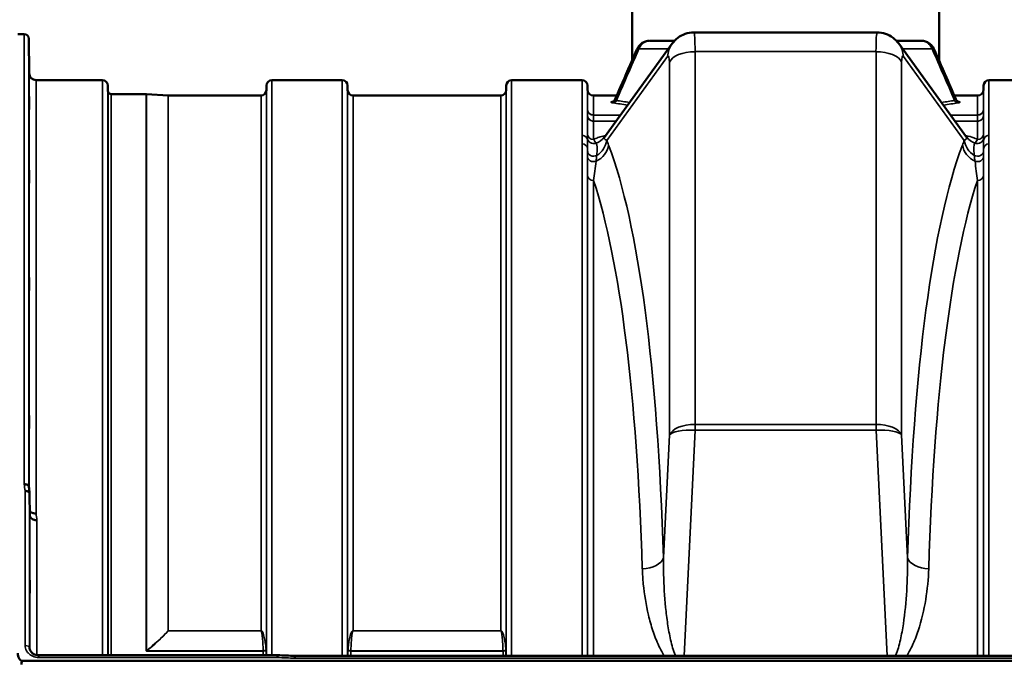
# Model space of a CAD drawing. Units: millimetres. Extents: x 0 to 11880, y 0 to 8400.
# Drawn here: x 3617 to 4258, y 6074 to 6494 of the extents above; entities that cross this region are included whole.
import ezdxf

# ---------------------------------------------------------------- set-up
doc = ezdxf.new("R2010")
doc.units = ezdxf.units.MM
doc.header["$LTSCALE"] = 40
doc.layers.add('Visible (ISO)', color=7, linetype='Continuous', lineweight=50)
doc.layers.add('Visible Narrow (ISO)', color=7, linetype='Continuous', lineweight=35)

# ---------------------------------------------------------------- blocks, each defined once
blk = doc.blocks.new('17')
at = {"layer": 'Visible (ISO)'}
for p, q in [((4015.66, 6467.24), (4015.66, 6857.18)), ((4215.66, 6467.24), (4215.66, 6857.18)), ((3619.68, 6484.51), (3615.5, 6484.51)), ((3622.88, 6458.97), (3622.68, 6481.54)), ((4175.38, 6485.59), (4055.93, 6485.59)), ((3997.66, 6417.49), (4041.8, 6478.3)), ((4189.52, 6478.3), (4233.65, 6417.49)), ((3670.6, 6454.51), (3627.38, 6454.51)), ((3826.85, 6454.51), (3780.96, 6454.51)), ((3983.1, 6454.51), (3937.21, 6454.51)), ((4294.1, 6454.51), (4248.21, 6454.51)), ((3674.13, 6447.98), (3674.1, 6451.04)), ((3777.44, 6447.98), (3777.47, 6451.04)), ((3830.38, 6447.98), (3830.35, 6451.04)), ((3933.69, 6447.98), (3933.72, 6451.04)), ((3986.62, 6448.47), (3986.6, 6451.04)), ((4244.69, 6448.47), (4244.71, 6451.04)), ((3699.08, 6445.51), (3676.21, 6445.51)), ((3713.38, 6444.51), (3699.22, 6445.5)), ((3773.94, 6444.51), (3713.52, 6444.51)), ((3930.19, 6444.51), (3833.88, 6444.51)), ((4005.74, 6444.51), (3990.62, 6444.51)), ((4240.69, 6444.51), (4225.57, 6444.51)), ((4227.8, 6440.8), (4227.8, 6440.8)), ((4231, 6411.83), (4231, 6411.83)), ((3623.38, 6170.7), (3623.18, 6185.2)), ((3623.19, 6084.64), (3623.18, 6084.79)), ((3618.5, 6076.35), (4612.82, 6076.35)), ((3629.18, 6080.03), (3629.18, 6080.03)), ((3784.7, 6080.03), (3629.18, 6080.03)), ((4435.17, 6079.6), (3796, 6079.6))]:
    blk.add_line(p, q, dxfattribs=at)
for centre, radius, start, end in [((3619.68, 6481.51), 3, 0.5, 90), ((3627.38, 6459.01), 4.5, 180.5, 270), ((3670.6, 6451.01), 3.5, 0.5, 90), ((3780.96, 6451.01), 3.5, 90, 179.5), ((3826.85, 6451.01), 3.5, 0.5, 90), ((3937.21, 6451.01), 3.5, 90, 179.5), ((3983.1, 6451.01), 3.5, 0.5, 90), ((4248.21, 6451.01), 3.5, 90, 179.5), ((3677.63, 6448.01), 3.5, 180.5, 199.47122), ((3773.94, 6448.01), 3.5, 270, 359.5), ((3833.88, 6448.01), 3.5, 180.5, 270), ((3930.19, 6448.01), 3.5, 270, 359.5), ((3990.62, 6448.51), 4, 180.5, 270), ((4240.69, 6448.51), 4, 270, 359.5), ((3676.21, 6447.51), 2, 199.47122, 270), ((3699.08, 6443.51), 2, 86, 90), ((3713.52, 6446.51), 2, 266, 270)]:
    blk.add_arc(centre, radius, start, end, dxfattribs=at)
for centre, major_axis, ratio, start_param, end_param in [((4115.65, 6480.24), (112.32, 0), 0.000152, 3.805866, 4.01377), ((4055.16, 6460.59), (0.78, 25), 0.053821, 0.001578, 0.00159), ((4176.16, 6460.59), (0.78, -25), 0.053821, 3.139877, 3.139914), ((4115.66, 6480.24), (112.32, 0), 0.000152, 5.411, 5.618906), ((4024.32, 6472.1), (-5.5, 2.4), 0.269424, 0.002707, 0.002715), ((4206.99, 6472.1), (5.51, 2.4), 0.269426, 6.280713, 6.28072), ((3618.5, 5990.45), (0, -85.91), 0.034921, 3.141593, 3.376663)]:
    blk.add_ellipse(centre, major_axis=major_axis, ratio=ratio, start_param=start_param, end_param=end_param, dxfattribs=at)
for points, knots in [([(4018.82, 6474.5), (4019.25, 6475.48), (4019.83, 6476.4), (4021.25, 6477.97), (4022.09, 6478.64), (4023.89, 6479.62), (4024.86, 6479.96), (4026.19, 6480.17), (4026.54, 6480.2), (4026.89, 6480.22)], [0, 0, 0, 0, 0.322894, 0.322894, 0.643539, 0.643539, 0.949771, 0.949771, 1.05761, 1.05761, 1.05761, 1.05761]), ([(4041.8, 6478.29), (4042.82, 6479.7), (4044.09, 6481.01), (4046.95, 6483.17), (4048.59, 6484.05), (4052.1, 6485.26), (4054.03, 6485.59), (4055.93, 6485.59)], [0, 0, 0, 0, 0.540482, 0.540482, 1.085982, 1.085982, 1.659471, 1.659471, 1.659471, 1.659471]), ([(4175.38, 6485.58), (4177.21, 6485.58), (4179.07, 6485.28), (4182.55, 6484.13), (4184.22, 6483.26), (4187.16, 6481.08), (4188.47, 6479.74), (4189.52, 6478.29)], [0, 0, 0, 0, 0.55126, 0.55126, 1.104524, 1.104524, 1.659258, 1.659258, 1.659258, 1.659258]), ([(4204.34, 6480.22), (4205.19, 6480.2), (4206.05, 6480.04), (4207.76, 6479.47), (4208.62, 6479.02), (4210.17, 6477.87), (4210.87, 6477.15), (4211.86, 6475.77), (4212.21, 6475.15), (4212.5, 6474.5)], [0.028343, 0.028343, 0.028343, 0.028343, 0.290801, 0.290801, 0.581038, 0.581038, 0.880413, 0.880413, 1.095113, 1.095113, 1.095113, 1.095113]), ([(3622.81, 6464.29), (3622.82, 6463.76), (3622.82, 6463.19), (3622.83, 6462.11), (3622.83, 6461.61), (3622.84, 6460.8), (3622.84, 6460.43), (3622.85, 6459.91), (3622.85, 6459.76), (3622.85, 6459.66), (3622.85, 6459.72), (3622.84, 6460.06), (3622.84, 6460.34), (3622.83, 6461.02), (3622.83, 6461.47), (3622.82, 6462.47), (3622.82, 6463.02), (3622.81, 6464.08), (3622.8, 6464.66), (3622.79, 6465.75), (3622.79, 6466.26), (3622.78, 6467.08), (3622.78, 6467.45), (3622.77, 6467.98), (3622.77, 6468.13), (3622.77, 6468.23), (3622.77, 6468.17), (3622.78, 6467.83), (3622.78, 6467.54), (3622.79, 6466.85), (3622.79, 6466.4), (3622.8, 6465.39), (3622.81, 6464.83), (3622.81, 6464.29)], [0, 0, 0, 0, 0.159533, 0.159533, 0.319067, 0.319067, 0.478594, 0.478594, 0.63812, 0.63812, 0.797647, 0.797647, 0.957174, 0.957174, 1.116707, 1.116707, 1.276241, 1.276241, 1.436902, 1.436902, 1.597564, 1.597564, 1.758222, 1.758222, 1.918881, 1.918881, 2.079539, 2.079539, 2.240197, 2.240197, 2.400859, 2.400859, 2.56152, 2.56152, 2.56152, 2.56152]), ([(3622.81, 6440.71), (3622.82, 6440.2), (3622.82, 6439.62), (3622.83, 6438.5), (3622.83, 6437.96), (3622.84, 6437.04), (3622.84, 6436.6), (3622.85, 6435.92), (3622.85, 6435.67), (3622.85, 6435.39), (3622.85, 6435.35), (3622.84, 6435.49), (3622.84, 6435.68), (3622.83, 6436.21), (3622.83, 6436.59), (3622.82, 6437.48), (3622.82, 6438), (3622.81, 6439.03), (3622.8, 6439.61), (3622.79, 6440.73), (3622.79, 6441.28), (3622.78, 6442.21), (3622.78, 6442.65), (3622.77, 6443.35), (3622.77, 6443.6), (3622.77, 6443.88), (3622.77, 6443.92), (3622.78, 6443.77), (3622.78, 6443.58), (3622.79, 6443.04), (3622.79, 6442.66), (3622.8, 6441.76), (3622.81, 6441.23), (3622.81, 6440.71)], [0, 0, 0, 0, 0.159533, 0.159533, 0.319067, 0.319067, 0.478594, 0.478594, 0.63812, 0.63812, 0.797647, 0.797647, 0.957174, 0.957174, 1.116707, 1.116707, 1.276241, 1.276241, 1.436902, 1.436902, 1.597564, 1.597564, 1.758222, 1.758222, 1.918881, 1.918881, 2.079539, 2.079539, 2.240197, 2.240197, 2.400859, 2.400859, 2.56152, 2.56152, 2.56152, 2.56152]), ([(4003.32, 6440.69), (4003.32, 6440.69), (4003.32, 6440.69), (4003.34, 6440.7), (4003.37, 6440.71), (4003.47, 6440.75), (4003.52, 6440.78), (4003.67, 6440.87), (4003.8, 6440.95), (4004.05, 6441.16), (4004.16, 6441.28), (4004.41, 6441.58), (4004.54, 6441.78), (4004.66, 6442.02), (4004.67, 6442.05), (4004.68, 6442.08)], [0.7538425, 0.7538425, 0.7538425, 0.7538425, 0.7718079, 0.7718079, 0.8384539, 0.8384539, 0.8826668, 0.8826668, 0.9534705, 0.9534705, 1.011408, 1.011408, 1.0891843, 1.0891843, 1.0992864, 1.0992864, 1.0992864, 1.0992864]), ([(4226.63, 6442.08), (4226.76, 6441.79), (4226.94, 6441.52), (4227.23, 6441.2), (4227.32, 6441.12), (4227.48, 6440.99), (4227.55, 6440.93), (4227.72, 6440.82), (4227.8, 6440.77), (4227.93, 6440.71), (4227.97, 6440.7), (4227.99, 6440.69), (4228, 6440.69), (4228, 6440.69)], [0, 0, 0, 0, 0.1049384, 0.1049384, 0.1517363, 0.1517363, 0.1896048, 0.1896048, 0.2523093, 0.2523093, 0.3144603, 0.3144603, 0.344989, 0.344989, 0.344989, 0.344989]), ([(3997.15, 6416.93), (3997.15, 6416.93), (3997.15, 6416.93), (3997.17, 6416.94), (3997.34, 6417.09), (3997.54, 6417.33)], [2.2660648, 2.2660648, 2.2660648, 2.2660648, 2.2919561, 2.2919561, 2.9458678, 2.9458678, 2.9458678, 2.9458678]), ([(3622.81, 6393.55), (3622.82, 6393.06), (3622.82, 6392.5), (3622.83, 6391.37), (3622.83, 6390.81), (3622.84, 6389.81), (3622.84, 6389.31), (3622.85, 6388.48), (3622.85, 6388.14), (3622.85, 6387.69), (3622.85, 6387.55), (3622.84, 6387.5), (3622.84, 6387.59), (3622.83, 6387.95), (3622.83, 6388.24), (3622.82, 6389), (3622.82, 6389.47), (3622.81, 6390.44), (3622.8, 6391), (3622.79, 6392.13), (3622.79, 6392.71), (3622.78, 6393.72), (3622.78, 6394.22), (3622.77, 6395.06), (3622.77, 6395.39), (3622.77, 6395.85), (3622.77, 6395.99), (3622.78, 6396.04), (3622.78, 6395.94), (3622.79, 6395.58), (3622.79, 6395.28), (3622.8, 6394.51), (3622.81, 6394.03), (3622.81, 6393.55)], [0, 0, 0, 0, 0.159533, 0.159533, 0.319067, 0.319067, 0.478594, 0.478594, 0.63812, 0.63812, 0.797647, 0.797647, 0.957174, 0.957174, 1.116707, 1.116707, 1.276241, 1.276241, 1.436902, 1.436902, 1.597564, 1.597564, 1.758222, 1.758222, 1.918881, 1.918881, 2.079539, 2.079539, 2.240197, 2.240197, 2.400859, 2.400859, 2.56152, 2.56152, 2.56152, 2.56152]), ([(3622.81, 6324.23), (3622.82, 6323.79), (3622.82, 6323.26), (3622.83, 6322.16), (3622.83, 6321.58), (3622.84, 6320.54), (3622.84, 6320), (3622.85, 6319.04), (3622.85, 6318.63), (3622.85, 6318.02), (3622.85, 6317.78), (3622.84, 6317.54), (3622.84, 6317.53), (3622.83, 6317.71), (3622.83, 6317.91), (3622.82, 6318.52), (3622.82, 6318.92), (3622.81, 6319.79), (3622.8, 6320.32), (3622.79, 6321.43), (3622.79, 6322.01), (3622.78, 6323.06), (3622.78, 6323.61), (3622.77, 6324.57), (3622.77, 6324.98), (3622.77, 6325.6), (3622.77, 6325.84), (3622.78, 6326.08), (3622.78, 6326.09), (3622.79, 6325.9), (3622.79, 6325.69), (3622.8, 6325.08), (3622.81, 6324.67), (3622.81, 6324.23)], [0, 0, 0, 0, 0.159533, 0.159533, 0.319067, 0.319067, 0.478594, 0.478594, 0.63812, 0.63812, 0.797647, 0.797647, 0.957174, 0.957174, 1.116707, 1.116707, 1.276241, 1.276241, 1.436902, 1.436902, 1.597564, 1.597564, 1.758222, 1.758222, 1.918881, 1.918881, 2.079539, 2.079539, 2.240197, 2.240197, 2.400859, 2.400859, 2.56152, 2.56152, 2.56152, 2.56152]), ([(3622.81, 6234.87), (3622.82, 6234.49), (3622.82, 6234.01), (3622.83, 6232.96), (3622.83, 6232.4), (3622.84, 6231.33), (3622.84, 6230.77), (3622.85, 6229.72), (3622.85, 6229.25), (3622.85, 6228.5), (3622.85, 6228.17), (3622.84, 6227.74), (3622.84, 6227.63), (3622.83, 6227.62), (3622.83, 6227.73), (3622.82, 6228.16), (3622.82, 6228.48), (3622.81, 6229.23), (3622.8, 6229.71), (3622.79, 6230.76), (3622.79, 6231.33), (3622.78, 6232.4), (3622.78, 6232.97), (3622.77, 6234.02), (3622.77, 6234.5), (3622.77, 6235.26), (3622.77, 6235.59), (3622.78, 6236.02), (3622.78, 6236.13), (3622.79, 6236.12), (3622.79, 6236.02), (3622.8, 6235.58), (3622.81, 6235.25), (3622.81, 6234.87)], [0, 0, 0, 0, 0.159533, 0.159533, 0.319067, 0.319067, 0.478594, 0.478594, 0.63812, 0.63812, 0.797647, 0.797647, 0.957174, 0.957174, 1.116707, 1.116707, 1.276241, 1.276241, 1.436902, 1.436902, 1.597564, 1.597564, 1.758222, 1.758222, 1.918881, 1.918881, 2.079539, 2.079539, 2.240197, 2.240197, 2.400859, 2.400859, 2.56152, 2.56152, 2.56152, 2.56152]), ([(3619.68, 6191.4), (3619.69, 6191.4), (3619.7, 6191.4), (3619.92, 6191.37), (3620.13, 6191.35), (3620.54, 6191.31), (3620.74, 6191.28), (3621.17, 6191.2), (3621.48, 6191.11), (3621.98, 6190.76), (3622.24, 6190.55), (3622.51, 6190.17), (3622.58, 6190.06), (3622.65, 6189.87), (3622.67, 6189.79), (3622.68, 6189.7)], [-0.9087906, -0.9087906, -0.9087906, -0.9087906, -0.9021264, -0.9021264, -0.708652, -0.708652, -0.5177314, -0.5177314, -0.2661305, -0.2661305, -0.1202998, -0.1202998, -0.060382, -0.060382, -0.0182323, -0.0182323, -0.0182323, -0.0182323]), ([(3623.18, 6185.2), (3623.18, 6185.45), (3623.1, 6185.69), (3622.79, 6186.14), (3622.57, 6186.34), (3622.22, 6186.55), (3622.14, 6186.6), (3621.83, 6186.74), (3621.59, 6186.82), (3620.97, 6186.97), (3620.58, 6187.01), (3620.18, 6186.99)], [-0.4695471, -0.4695471, -0.4695471, -0.4695471, -0.3524533, -0.3524533, -0.2352983, -0.2352983, -0.2009648, -0.2009648, -0.118027, -0.118027, 0.0007864, 0.0007864, 0.0007864, 0.0007864]), ([(3627.38, 6172.37), (3626.79, 6172.35), (3626.2, 6172.4), (3625.65, 6172.53), (3625.58, 6172.55), (3625.51, 6172.57), (3625.44, 6172.59), (3624.98, 6172.71), (3624.56, 6172.89), (3624.2, 6173.11), (3624.09, 6173.18), (3623.98, 6173.25), (3623.88, 6173.33), (3623.67, 6173.49), (3623.49, 6173.67), (3623.34, 6173.86)], [-0.7054711, -0.7054711, -0.7054711, -0.7054711, -0.527257, -0.527257, -0.527257, -0.5038701, -0.5038701, -0.5038701, -0.3513575, -0.3513575, -0.3513575, -0.3022898, -0.3022898, -0.3022898, -0.2012473, -0.2012473, -0.2012473, -0.2012473]), ([(3627.88, 6168), (3627.87, 6168.01), (3627.86, 6168.01), (3627.52, 6168.02), (3627.2, 6168.04), (3626.56, 6168.11), (3626.25, 6168.16), (3625.76, 6168.29), (3625.57, 6168.35), (3625.14, 6168.52), (3624.92, 6168.63), (3624.26, 6169.01), (3623.95, 6169.34), (3623.48, 6170.03), (3623.39, 6170.37), (3623.38, 6170.7)], [-0.0032483, -0.0032483, -0.0032483, -0.0032483, 0, 0, 0.0984264, 0.0984264, 0.1967662, 0.1967662, 0.2618955, 0.2618955, 0.3483724, 0.3483724, 0.5407158, 0.5407158, 0.7848864, 0.7848864, 0.7848864, 0.7848864]), ([(3623.29, 6128.95), (3623.29, 6128.96), (3623.29, 6128.93), (3623.3, 6128.72), (3623.31, 6128.48), (3623.31, 6128.17), (3623.32, 6127.87), (3623.32, 6127.45), (3623.33, 6126.5), (3623.33, 6125.96), (3623.34, 6124.91), (3623.34, 6124.33), (3623.35, 6123.23), (3623.35, 6122.7), (3623.35, 6121.83), (3623.35, 6121.43), (3623.34, 6120.82), (3623.34, 6120.61), (3623.33, 6120.43), (3623.33, 6120.43), (3623.32, 6120.67), (3623.32, 6120.91), (3623.31, 6121.51), (3623.3, 6121.93), (3623.29, 6122.88), (3623.29, 6123.43), (3623.28, 6124.48), (3623.28, 6125.06), (3623.27, 6126.17), (3623.27, 6126.7), (3623.27, 6127.58), (3623.27, 6127.99), (3623.28, 6128.6), (3623.28, 6128.8), (3623.29, 6128.92), (3623.29, 6128.94), (3623.29, 6128.95)], [-0.26495, -0.26495, -0.26495, -0.26495, -0.160662, -0.160662, 0, 0, 0, 0.159533, 0.159533, 0.319067, 0.319067, 0.478594, 0.478594, 0.63812, 0.63812, 0.797647, 0.797647, 0.957174, 0.957174, 1.116707, 1.116707, 1.276241, 1.276241, 1.436902, 1.436902, 1.597564, 1.597564, 1.758222, 1.758222, 1.918881, 1.918881, 2.079539, 2.079539, 2.240197, 2.240197, 2.296571, 2.296571, 2.296571, 2.296571]), ([(3623.18, 6084.71), (3623.19, 6084.14), (3623.34, 6083.56), (3623.9, 6082.48), (3624.32, 6081.96), (3625.29, 6081.15), (3625.83, 6080.82), (3626.96, 6080.35), (3627.57, 6080.19), (3628.51, 6080.05), (3628.85, 6080.03), (3629.18, 6080.03)], [0, 0, 0, 0, 0.2527166, 0.2527166, 0.4920522, 0.4920522, 0.692913, 0.692913, 0.88014, 0.88014, 0.9807335, 0.9807335, 0.9807335, 0.9807335]), ([(3615.5, 6081.47), (3615.5, 6080.81), (3615.58, 6080.07), (3615.96, 6078.67), (3616.24, 6077.99), (3616.88, 6077.15), (3617.14, 6076.88), (3617.61, 6076.58), (3617.78, 6076.5), (3618.13, 6076.38), (3618.31, 6076.35), (3618.5, 6076.35)], [0.6865236, 0.6865236, 0.6865236, 0.6865236, 0.9197792, 0.9197792, 1.1530347, 1.1530347, 1.2659218, 1.2659218, 1.3223654, 1.3223654, 1.3788089, 1.3788089, 1.3788089, 1.3788089]), ([(3784.7, 6080.03), (3784.7, 6080.03), (3784.69, 6079.99), (3784.69, 6079.9), (3784.68, 6079.86), (3784.68, 6079.72), (3784.67, 6079.58), (3784.66, 6079.18), (3784.65, 6078.88), (3784.64, 6078.55)], [0.1553279, 0.1553279, 0.1553279, 0.1553279, 0.2343503, 0.2343503, 0.2676016, 0.2676016, 0.3515625, 0.3515625, 0.4683811, 0.4683811, 0.4683811, 0.4683811]), ([(3796.09, 6078.11), (3796.09, 6078.12), (3796.09, 6078.12), (3796.04, 6078.24), (3796.01, 6078.35), (3795.98, 6078.55), (3795.99, 6078.65), (3796.02, 6078.92), (3796.08, 6079.07), (3796.14, 6079.29), (3796.15, 6079.4), (3796.06, 6079.54), (3796, 6079.6), (3796, 6079.6)], [-0.002327, -0.002327, -0.002327, -0.002327, 0, 0, 0.0401319, 0.0401319, 0.0787548, 0.0787548, 0.1560255, 0.1560255, 0.2143352, 0.2143352, 0.240338, 0.240338, 0.240338, 0.240338])]:
    blk.add_open_spline(points, degree=3, knots=knots, dxfattribs=at)
for points in [[(4004.69, 6442.08), (4009.4, 6452.89), (4014.11, 6463.69), (4018.82, 6474.5)], [(4212.5, 6474.5), (4217.21, 6463.69), (4221.92, 6452.89), (4226.63, 6442.08)], [(4005.73, 6444.51), (4009.04, 6452.1), (4012.35, 6459.68), (4015.66, 6467.27)], [(4215.66, 6467.27), (4218.97, 6459.68), (4222.27, 6452.1), (4225.58, 6444.51)], [(4004.68, 6442.08), (4004.68, 6442.08), (4004.68, 6442.08), (4004.69, 6442.08)], [(4226.63, 6442.08), (4226.63, 6442.08), (4226.63, 6442.08), (4226.63, 6442.08)], [(3997.53, 6417.32), (3997.57, 6417.37), (3997.61, 6417.43), (3997.65, 6417.48)], [(4233.66, 6417.48), (4233.7, 6417.43), (4233.74, 6417.37), (4233.78, 6417.32)], [(4233.78, 6417.33), (4233.98, 6417.08), (4234.17, 6416.93), (4234.17, 6416.93)], [(3622.68, 6189.7), (3622.84, 6188.25), (3623.01, 6186.8), (3623.17, 6185.35)], [(3623.18, 6084.71), (3623.18, 6084.74), (3623.18, 6084.76), (3623.18, 6084.79)], [(3784.7, 6080.03), (3788.47, 6079.88), (3792.23, 6079.74), (3796, 6079.6)]]:
    blk.add_open_spline(points, degree=3, dxfattribs=at)
at = {"layer": 'Visible Narrow (ISO)'}
for p, q in [((3619.68, 6191.4), (3619.68, 6484.51)), ((3622.68, 6481.54), (3622.68, 6189.64)), ((4056.71, 6230.38), (4056.71, 6473.08)), ((4056.71, 6473.08), (4174.61, 6473.08)), ((4174.61, 6473.08), (4174.61, 6230.38)), ((4174.67, 6478.87), (4174.67, 6478.87)), ((3999.2, 6415.29), (4038.87, 6469.93)), ((4192.45, 6469.93), (4232.11, 6415.29)), ((4040.02, 6466.21), (4040.02, 6223.5)), ((4191.29, 6223.5), (4191.29, 6466.21)), ((3622.88, 6187.91), (3622.88, 6458.97)), ((3627.38, 6454.51), (3627.38, 6172.37)), ((3670.6, 6080.03), (3670.6, 6454.51)), ((3780.96, 6454.51), (3780.96, 6080.03)), ((3826.85, 6079.6), (3826.85, 6454.51)), ((3937.21, 6454.51), (3937.21, 6079.6)), ((3983.1, 6418.61), (3983.1, 6454.51)), ((4248.21, 6454.51), (4248.21, 6418.61)), ((3674.1, 6451.04), (3674.1, 6080.03)), ((3674.13, 6080.03), (3674.13, 6447.98)), ((3777.44, 6447.98), (3777.44, 6080.03)), ((3777.47, 6080.03), (3777.47, 6451.04)), ((3830.35, 6451.04), (3830.35, 6079.6)), ((3830.38, 6079.6), (3830.38, 6447.98)), ((3933.69, 6447.98), (3933.69, 6079.6)), ((3933.72, 6079.6), (3933.72, 6451.04)), ((3986.62, 6435.66), (3986.62, 6448.47)), ((4244.69, 6448.47), (4244.69, 6435.66)), ((4244.71, 6415.3), (4244.71, 6451.04)), ((3674.33, 6080.03), (3674.33, 6446.84)), ((3676.21, 6445.51), (3676.21, 6080.03)), ((3699.08, 6082.97), (3699.08, 6445.51)), ((3699.22, 6445.5), (3699.22, 6082.97)), ((3713.38, 6095.98), (3713.38, 6444.51)), ((3713.52, 6444.51), (3713.52, 6095.97)), ((3773.94, 6095.97), (3773.94, 6444.51)), ((3833.88, 6444.51), (3833.88, 6095.97)), ((3930.19, 6095.97), (3930.19, 6444.51)), ((3990.62, 6444.51), (3990.62, 6431.76)), ((4005.31, 6441.02), (4005.31, 6441.02)), ((4226.01, 6441.02), (4226.01, 6441.02)), ((4240.69, 6431.76), (4240.69, 6444.51)), ((3986.61, 6419.67), (3986.61, 6431.72)), ((4008.02, 6431.76), (3990.62, 6431.76)), ((3990.62, 6431.72), (4007.99, 6431.72)), ((4240.69, 6431.76), (4223.29, 6431.76)), ((4223.32, 6431.72), (4240.69, 6431.72)), ((4244.7, 6431.72), (4244.7, 6419.67)), ((3990.61, 6427.76), (3990.61, 6427.87)), ((4005.19, 6427.87), (3990.61, 6427.87)), ((3990.61, 6427.76), (4005.12, 6427.76)), ((3990.61, 6427.76), (3990.61, 6415.86)), ((4240.7, 6427.87), (4226.12, 6427.87)), ((4226.2, 6427.76), (4240.7, 6427.76)), ((4240.7, 6415.86), (4240.7, 6427.76)), ((4248.21, 6418.61), (4248.21, 6413.04)), ((3983.1, 6079.6), (3983.1, 6413.04)), ((3986.6, 6409.75), (3986.6, 6079.6)), ((4244.71, 6079.6), (4244.71, 6409.75)), ((4248.21, 6413.04), (4248.21, 6079.6)), ((3986.61, 6079.6), (3986.61, 6392.89)), ((3986.72, 6392.07), (3986.72, 6392.06)), ((3989.22, 6389.44), (3989.22, 6389.45)), ((4242.09, 6389.45), (4242.09, 6389.44)), ((4244.59, 6392.06), (4244.59, 6392.07)), ((4244.7, 6392.89), (4244.7, 6079.6)), ((3990.61, 6389.21), (3990.61, 6079.6)), ((4240.7, 6079.6), (4240.7, 6389.21)), ((4174.61, 6230.38), (4056.71, 6230.38)), ((4056.71, 6230.38), (4056.71, 6226.56)), ((4174.61, 6226.56), (4174.61, 6230.38)), ((4040.02, 6223.5), (4036.11, 6143.46)), ((4049.52, 6079.6), (4056.71, 6226.56)), ((4056.71, 6226.56), (4174.61, 6226.56)), ((4174.61, 6226.56), (4181.79, 6079.6)), ((4195.21, 6143.46), (4191.29, 6223.5)), ((3620.18, 6086.32), (3620.18, 6186.99)), ((3623.18, 6185.2), (3623.18, 6084.79)), ((3623.38, 6083.59), (3623.38, 6170.7)), ((3627.88, 6168), (3627.88, 6080.15)), ((3713.52, 6095.89), (3713.52, 6095.97)), ((3773.94, 6095.97), (3713.52, 6095.97)), ((3713.52, 6095.89), (3773.94, 6095.89)), ((3773.94, 6095.89), (3773.94, 6095.97)), ((3930.19, 6095.97), (3833.88, 6095.97)), ((3833.88, 6095.89), (3833.88, 6095.97)), ((3833.88, 6095.89), (3930.19, 6095.89)), ((3930.19, 6095.89), (3930.19, 6095.97)), ((3775.35, 6082.86), (3699.37, 6082.86)), ((3699.37, 6082.74), (3699.37, 6082.86)), ((3699.37, 6082.74), (3775.35, 6082.74)), ((3775.35, 6080.03), (3775.35, 6082.74)), ((3777.24, 6083.45), (3777.24, 6080.03)), ((3830.58, 6079.6), (3830.58, 6083.45)), ((3832.46, 6082.74), (3931.6, 6082.74)), ((3832.46, 6082.74), (3832.46, 6079.6)), ((3931.6, 6082.86), (3832.47, 6082.86)), ((3931.6, 6079.6), (3931.6, 6082.74)), ((3933.49, 6083.45), (3933.49, 6079.6)), ((3629.18, 6078.55), (3629.18, 6080.03)), ((3629.18, 6078.55), (3784.64, 6078.55)), ((3796.09, 6078.11), (4435.22, 6078.11))]:
    blk.add_line(p, q, dxfattribs=at)
for centre, major_axis, ratio, start_param, end_param in [((4055.16, 6460.59), (0.78, 25), 0.053821, 5.237514, 6.284764), ((4176.16, 6460.59), (0.78, -25), 0.053821, 3.139914, 4.187264), ((4024.32, 6472.1), (-5.5, 2.4), 0.269425, 5.683786, 6.285715), ((4115.66, 6474.93), (-121.16, 0), 0.000152, 0.662675, 0.889416), ((4055.56, 6468.31), (-13.76, 9.99), 0.949376, 0.000732, 0.553971), ((4115.66, 6474.93), (-121.16, 0), 0.000144, 0.895769, 0.895784), ((4056.71, 6464.58), (-17, 0), 0.499868, 4.712389, 6.091199), ((4174.61, 6464.58), (17, 0), 0.499868, 0.191986, 1.570796), ((4175.76, 6468.31), (13.76, 9.99), 0.949376, 5.729214, 6.282454), ((4115.66, 6474.93), (-121.16, 0), 0.000165, 2.245812, 2.245827), ((4115.66, 6474.93), (-121.16, 0), 0.000152, 2.252181, 2.478923), ((4207, 6472.1), (5.5, 2.4), 0.269425, 6.280655, 6.882585), ((4038.47, 6462.21), (-0.8, -8), 0.166734, 2.11091, 3.419906), ((4192.85, 6462.21), (-0.8, 8), 0.166734, 6.004871, 7.313868), ((4003.37, 6442.72), (-0.47, -2.96), 0.817812, 0.193178, 1.210079), ((4227.95, 6442.72), (0.47, -2.96), 0.817812, 5.073107, 6.090007), ((3990.62, 6435.7), (-4, 0), 0.98366, 0.008727, 1.570796), ((3986.6, 6438.61), (-0.03, 3.04), 0.002177, 3.361708, 3.395355), ((3990.62, 6435.67), (-4, 0.01), 0.987664, 0.010044, 1.572116), ((4240.69, 6435.7), (4, 0), 0.98366, 4.712389, 6.274459), ((4240.69, 6435.67), (4, 0.01), 0.987664, 4.711069, 6.273142), ((4244.72, 6438.61), (0.03, 3.04), 0.002177, 2.887836, 2.921482), ((3990.57, 6441.6), (0.05, -10), 0.00095, 0.15723, 0.18102), ((4240.75, 6441.6), (-0.05, -10), 0.00095, 6.102165, 6.125956), ((4240.7, 6417.99), (0, 10), 0.000236, 6.069608, 6.125953), ((3983.1, 6415.27), (3.5, 0), 0.954554, 0.008768, 1.570796), ((3990.61, 6419.7), (-4, 0), 0.962032, 0.008727, 1.570749), ((3990.61, 6417.11), (-4, 0.02), 0.981805, 0.013229, 1.98225), ((3986.65, 6426.13), (10.88, -8.81), 0.933229, 5.77748, 6.28321), ((3985.46, 6416.62), (-12.94, -5.34), 0.941771, 1.744853, 2.627813), ((3992.45, 6286.34), (6.75, -144.98), 0.188813, 2.614345, 2.657997), ((4247.83, 6130.82), (-1.5, 301.13), 0.145081, 0.333455, 0.362752), ((4245.85, 6416.62), (12.94, -5.34), 0.941771, 3.655372, 4.538332), ((4244.67, 6426.13), (-10.88, -8.81), 0.933229, 6.283112, 6.788891), ((4240.71, 6417.11), (4, 0.02), 0.981805, 4.300935, 6.269957), ((4240.7, 6419.7), (4, 0), 0.962032, 4.712389, 6.274459), ((4248.21, 6415.27), (-3.5, 0), 0.954554, 4.712389, 6.274459), ((3983.1, 6409.72), (3.5, 0), 0.947507, 0.008727, 1.570796), ((3990.6, 6408.71), (-4, -0.01), 0.922588, 0.00731, 2.109229), ((3986.65, 6413.61), (-13.1, -4.93), 0.934858, 1.64269, 2.657402), ((3882.79, 5663.17), (79.47, 794.89), 0.166734, 5.37774, 5.958374), ((4348.53, 5663.17), (79.47, -794.89), 0.166734, 3.466404, 4.047038), ((4244.67, 6413.61), (-13.1, 4.93), 0.934858, 0.484191, 1.498903), ((4240.71, 6408.71), (4, -0.01), 0.922588, 4.173866, 6.275876), ((4248.21, 6409.72), (-3.5, 0), 0.947507, 4.712389, 6.274448), ((3990.61, 6405.13), (-4, 0), 0.922748, 0.007569, 1.97564), ((4240.71, 6405.13), (4, 0), 0.922748, 4.307543, 6.275616), ((3990.61, 6392.92), (-4, 0), 0.927918, 0.008727, 1.570796), ((4240.7, 6392.92), (4, 0), 0.927918, 4.712389, 6.274459), ((3869.04, 5664.51), (-79.55, -780.88), 0.169662, 2.236762, 2.776866), ((4362.27, 5664.51), (-79.55, 780.88), 0.169662, 0.364727, 0.904831), ((4056.71, 6221.88), (-17, 0), 0.499868, 4.712389, 6.091199), ((4174.61, 6221.88), (17, 0), 0.499868, 0.191986, 1.570796), ((4056.71, 6221.88), (-16.98, 0.83), 0.275187, 4.72585, 6.110431), ((4174.61, 6221.88), (16.98, 0.83), 0.275187, 0.172755, 1.557336), ((3626.8, 5664.51), (-59.49, 819.99), 0.049101, 5.399653, 5.406646), ((3634.33, 5664.51), (57.85, -789.99), 0.049557, 2.258203, 2.265394), ((4022.37, 6144.8), (13.99, 0.43), 0.60396, 4.693989, 6.074321), ((4208.95, 6144.8), (-13.99, 0.43), 0.60396, 0.208864, 1.589196), ((3713.52, 6097.08), (1.48, -1.34), 0.481402, 5.035847, 5.122128), ((3713.52, 6097.08), (-2, 0), 0.553159, 1.500983, 1.570796), ((3620.18, 6084.77), (3, 0), 0.5144, 0.008727, 1.570796), ((3699.08, 6081.9), (2, 0), 0.535805, 1.500983, 1.570796), ((3775.35, 6084.05), (2, 0.06), 0.594502, 4.693302, 5.917926), ((3775.35, 6083.81), (2, 0), 0.535504, 4.712389, 5.943348), ((3774.4, 6082.03), (-0.59, -1.52), 0.493238, 2.233978, 2.322331), ((3775.77, 6081.28), (1.14, 3.1), 0.302179, 5.593392, 5.701767), ((3832.05, 6081.28), (-1.14, 3.1), 0.302179, 0.581418, 0.689793), ((3832.46, 6083.81), (-2, 0), 0.535504, 0.339837, 1.570796), ((3832.47, 6084.05), (-2, 0.06), 0.594502, 0.365259, 1.589883), ((3833.41, 6082.03), (-0.59, 1.52), 0.493238, 0.819262, 0.907614), ((3931.6, 6084.05), (2, 0.06), 0.594502, 4.693302, 5.917926), ((3931.6, 6083.81), (2, 0), 0.535504, 4.712389, 5.943348), ((3930.65, 6082.03), (-0.59, -1.52), 0.493238, 2.233978, 2.322331), ((3932.02, 6081.28), (1.14, 3.1), 0.302179, 5.593392, 5.701767), ((4057.31, 5664.51), (-18712.37, 714.08), 0.021541, 4.727171, 4.727783)]:
    blk.add_ellipse(centre, major_axis=major_axis, ratio=ratio, start_param=start_param, end_param=end_param, dxfattribs=at)
for points, knots in [([(4020.14, 6474.92), (4020.61, 6476.01), (4021.88, 6478), (4024.44, 6479.83), (4026.32, 6480.22), (4027.22, 6480.22)], [-1.0419064, -1.0419064, -1.0419064, -1.0419064, -0.8930626, -0.7442188, -0.6108136, -0.6108136, -0.6108136, -0.6108136]), ([(4204.1, 6480.22), (4204.99, 6480.22), (4206.88, 6479.83), (4209.43, 6478), (4210.71, 6476.01), (4211.17, 6474.92)], [-0.4307424, -0.4307424, -0.4307424, -0.4307424, -0.2976872, -0.1488436, 0, 0, 0, 0]), ([(4003.58, 6440.81), (4003.25, 6440.76), (4002.27, 6440.57), (4001.71, 6440.28), (4002.25, 6439.95), (4002.93, 6439.8), (4003.37, 6439.73)], [-1.096827, -1.096827, -1.096827, -1.096827, -0.909913, -0.454957, -0.227478, 0, 0, 0, 0]), ([(4005.46, 6441.31), (4005.19, 6441.37), (4004.76, 6441.55), (4004.61, 6441.83), (4004.66, 6442.02), (4004.68, 6442.08)], [0, 0, 0, 0, 0.2274783, 0.4549565, 0.5490415, 0.5490415, 0.5490415, 0.5490415]), ([(4226.63, 6442.08), (4226.71, 6441.88), (4226.67, 6441.7), (4226.47, 6441.56), (4226.34, 6441.46), (4226.13, 6441.37), (4225.85, 6441.31)], [1.039621, 1.039621, 1.039621, 1.039621, 1.3638137, 1.3638137, 1.3638137, 1.591116, 1.591116, 1.591116, 1.591116]), ([(4227.95, 6439.73), (4228.38, 6439.8), (4229.4, 6440.03), (4229.56, 6440.43), (4228.47, 6440.7), (4227.74, 6440.81)], [-1.591116, -1.591116, -1.591116, -1.591116, -1.363814, -0.909209, -0.494557, -0.494557, -0.494557, -0.494557]), ([(3990.61, 6427.87), (3989.79, 6427.87), (3988.54, 6428.26), (3987.05, 6429.7), (3986.63, 6430.9), (3986.61, 6431.71), (3986.61, 6431.72), (3986.61, 6431.72)], [-2.16695, -2.16695, -2.16695, -2.16695, -1.30017, -0.86678, 0, 0, 0.006633, 0.006633, 0.006633, 0.006633]), ([(3986.61, 6431.72), (3986.61, 6431.72), (3986.61, 6431.71), (3986.61, 6431.7), (3986.63, 6430.88), (3986.9, 6430.05), (3987.4, 6429.39), (3987.64, 6429.05), (3987.94, 6428.76), (3988.28, 6428.51), (3988.96, 6428.03), (3989.79, 6427.76), (3990.61, 6427.76)], [-0.006633, -0.006633, -0.006633, -0.006633, 0, 0, 0, 0.86678, 0.86678, 0.86678, 1.30017, 1.30017, 1.30017, 2.16695, 2.16695, 2.16695, 2.16695]), ([(4240.7, 6427.76), (4241.53, 6427.76), (4242.77, 6428.17), (4244.27, 6429.64), (4244.69, 6430.88), (4244.7, 6431.71), (4244.7, 6431.72), (4244.7, 6431.72)], [0, 0, 0, 0, 0.86678, 1.30017, 2.16695, 2.16695, 2.173583, 2.173583, 2.173583, 2.173583]), ([(4244.7, 6431.72), (4244.7, 6431.72), (4244.7, 6431.71), (4244.7, 6431.7), (4244.69, 6430.9), (4244.4, 6430.1), (4243.91, 6429.45), (4243.71, 6429.17), (4243.46, 6428.92), (4243.18, 6428.71), (4243.14, 6428.67), (4243.09, 6428.63), (4243.03, 6428.6), (4242.36, 6428.13), (4241.53, 6427.87), (4240.7, 6427.87)], [-2.173583, -2.173583, -2.173583, -2.173583, -2.16695, -2.16695, -2.16695, -1.30017, -1.30017, -1.30017, -0.931945, -0.931945, -0.931945, -0.86678, -0.86678, -0.86678, 0, 0, 0, 0]), ([(3983.1, 6418.61), (3983.1, 6417.58), (3983.11, 6415.76), (3983.1, 6413.86), (3983.1, 6413.04)], [0, 0, 0, 0, 1.025375, 1.794406, 1.794406, 1.794406, 1.794406]), ([(3986.61, 6417.08), (3986.6, 6416.55), (3986.6, 6415.97), (3986.6, 6415.3), (3986.6, 6415.3)], [-2.9189863, -2.9189863, -2.9189863, -2.9189863, -2.0849902, -2.0792514, -2.0792514, -2.0792514, -2.0792514]), ([(3986.6, 6409.75), (3986.6, 6410.63), (3986.6, 6412.62), (3986.6, 6414.37), (3986.6, 6415.3)], [-1.794405, -1.794405, -1.794405, -1.794405, -1.025375, 0, 0, 0, 0]), ([(3986.61, 6419.67), (3986.61, 6419.03), (3986.61, 6418.17), (3986.61, 6417.41), (3986.61, 6417.08)], [-1.223644, -1.223644, -1.223644, -1.223644, -0.524419, 0, 0, 0, 0]), ([(3998.37, 6418.47), (3997.8, 6418.35), (3996.6, 6418.09), (3994.38, 6417.49), (3992.33, 6416.72), (3991.06, 6416.1), (3990.61, 6415.86)], [1.040818, 1.040818, 1.040818, 1.040818, 1.255739, 1.506886, 2.009182, 2.308267, 2.308267, 2.308267, 2.308267]), ([(3992.19, 6413.5), (3992.03, 6413.76), (3991.58, 6414.37), (3990.99, 6415.17), (3990.61, 6415.86)], [0, 0, 0, 0, 0.524419, 1.223644, 1.223644, 1.223644, 1.223644]), ([(3999.2, 6415.29), (3998.37, 6415.73), (3997.8, 6416.15), (3997.59, 6416.6), (3997.45, 6416.91), (3997.47, 6417.22), (3997.66, 6417.49)], [-11.190334, -11.190334, -11.190334, -11.190334, -9.409764, -9.409764, -9.409764, -8.219825, -8.219825, -8.219825, -8.219825]), ([(4233.65, 6417.49), (4233.92, 6417.13), (4233.8, 6416.31), (4232.74, 6415.62), (4232.11, 6415.29)], [-20.740903, -20.740903, -20.740903, -20.740903, -19.106231, -17.771, -17.771, -17.771, -17.771]), ([(4240.7, 6415.86), (4240.26, 6416.1), (4238.58, 6416.92), (4235.99, 6417.81), (4233.52, 6418.35), (4232.95, 6418.47)], [4.326978, 4.326978, 4.326978, 4.326978, 4.626651, 5.380095, 5.594453, 5.594453, 5.594453, 5.594453]), ([(4240.7, 6415.86), (4240.42, 6415.34), (4239.81, 6414.45), (4239.34, 6413.85), (4239.13, 6413.5)], [0.000084, 0.000084, 0.000084, 0.000084, 0.524395, 1.223587, 1.223587, 1.223587, 1.223587]), ([(4244.71, 6417.08), (4244.71, 6417.52), (4244.7, 6418.27), (4244.7, 6419.19), (4244.7, 6419.67)], [-1.223587, -1.223587, -1.223587, -1.223587, -0.524395, 0, 0, 0, 0]), ([(4244.71, 6415.29), (4244.72, 6414.92), (4244.71, 6414.54), (4244.71, 6414.15), (4244.71, 6413.35), (4244.71, 6412.5), (4244.71, 6411.6), (4244.71, 6411), (4244.72, 6410.38), (4244.71, 6409.75)], [-1.794406, -1.794406, -1.794406, -1.794406, -1.383605, -1.383605, -1.383605, -0.550543, -0.550543, -0.550543, -0.00001, -0.00001, -0.00001, -0.00001]), ([(3992.66, 6405.55), (3992.88, 6407.25), (3993.08, 6409.83), (3992.86, 6412.21), (3992.46, 6413.1), (3992.19, 6413.5)], [0.000231, 0.000231, 0.000231, 0.000231, 1.250994, 2.08499, 2.918986, 2.918986, 2.918986, 2.918986]), ([(4239.13, 6413.5), (4238.73, 6412.89), (4238.32, 6411.71), (4238.31, 6408.82), (4238.51, 6406.68), (4238.66, 6405.55)], [0, 0, 0, 0, 1.251024, 2.085039, 2.918963, 2.918963, 2.918963, 2.918963]), ([(4044.05, 6079.6), (4043.96, 6079.8), (4043.22, 6081.49), (4042.05, 6084.89), (4040.33, 6091.68), (4038.76, 6100.5), (4037.04, 6114.76), (4036.19, 6129.18), (4036.08, 6139.9), (4036.11, 6143.46)], [-7.717418, -7.717418, -7.717418, -7.717418, -7.633053, -6.996966, -6.360878, -5.088702, -3.816527, -1.272176, 0, 0, 0, 0]), ([(4195.21, 6143.46), (4195.26, 6136.34), (4194.87, 6121.94), (4193.17, 6104.02), (4190.98, 6091.65), (4189.27, 6084.91), (4188.1, 6081.48), (4187.36, 6079.79), (4187.27, 6079.6)], [-8.897538, -8.897538, -8.897538, -8.897538, -6.355384, -3.81323, -2.542154, -1.906615, -1.271077, -1.18814, -1.18814, -1.18814, -1.18814]), ([(4022.37, 6136.34), (4022.47, 6133.02), (4023.12, 6123.01), (4025.29, 6109.48), (4029.03, 6096), (4032.25, 6087.62), (4035.12, 6082.21), (4036.45, 6080.12), (4036.81, 6079.6)], [0, 0, 0, 0, 1.272176, 3.816527, 5.088702, 6.360878, 6.996966, 7.214408, 7.214408, 7.214408, 7.214408]), ([(4194.51, 6079.6), (4194.87, 6080.13), (4196.21, 6082.23), (4199.05, 6087.6), (4203.56, 6099.34), (4207.42, 6116.23), (4208.75, 6129.71), (4208.95, 6136.34)], [1.688369, 1.688369, 1.688369, 1.688369, 1.906615, 2.542154, 3.81323, 6.355384, 8.897538, 8.897538, 8.897538, 8.897538]), ([(3777.23, 6083.68), (3777.14, 6084.85), (3776.89, 6087.2), (3776.41, 6090.15), (3775.87, 6092.51), (3775.42, 6093.99), (3774.97, 6095.02), (3774.65, 6095.53), (3774.41, 6095.78), (3774.21, 6095.91), (3774.05, 6095.97), (3773.94, 6095.97)], [2.259365, 2.259365, 2.259365, 2.259365, 2.726795, 3.194224, 3.427939, 3.661654, 3.778511, 3.83694, 3.866154, 3.880761, 3.895368, 3.895368, 3.895368, 3.895368]), ([(3773.94, 6095.89), (3773.99, 6095.89), (3774.06, 6095.83), (3774.14, 6095.69), (3774.24, 6095.42), (3774.38, 6094.89), (3774.58, 6093.8), (3774.77, 6092.24), (3775, 6089.74), (3775.2, 6086.61), (3775.31, 6084.11), (3775.35, 6082.86)], [-3.895368, -3.895368, -3.895368, -3.895368, -3.880761, -3.866154, -3.83694, -3.778511, -3.661654, -3.427939, -3.194224, -2.726795, -2.259365, -2.259365, -2.259365, -2.259365]), ([(3833.88, 6095.97), (3833.85, 6095.97), (3833.83, 6095.97), (3833.81, 6095.97), (3833.78, 6095.97), (3833.75, 6095.96), (3833.73, 6095.95), (3833.68, 6095.94), (3833.65, 6095.92), (3833.61, 6095.91), (3833.55, 6095.88), (3833.5, 6095.84), (3833.46, 6095.81), (3833.37, 6095.74), (3833.31, 6095.67), (3833.25, 6095.6), (3833.12, 6095.46), (3833.03, 6095.31), (3832.95, 6095.16), (3832.93, 6095.14), (3832.92, 6095.12), (3832.91, 6095.1), (3832.76, 6094.83), (3832.64, 6094.56), (3832.54, 6094.28), (3832.33, 6093.75), (3832.16, 6093.22), (3832.01, 6092.69), (3831.83, 6092.04), (3831.69, 6091.39), (3831.56, 6090.74), (3831.32, 6089.56), (3831.12, 6088.38), (3830.96, 6087.2), (3830.87, 6086.53), (3830.79, 6085.86), (3830.72, 6085.19), (3830.67, 6084.68), (3830.63, 6084.18), (3830.59, 6083.68)], [0, 0, 0, 0, 0.003018, 0.003018, 0.003018, 0.007019, 0.007019, 0.007019, 0.014764, 0.014764, 0.014764, 0.028918, 0.028918, 0.028918, 0.058063, 0.058063, 0.058063, 0.116575, 0.116575, 0.116575, 0.124944, 0.124944, 0.124944, 0.233466, 0.233466, 0.233466, 0.443719, 0.443719, 0.443719, 0.701015, 0.701015, 0.701015, 1.168487, 1.168487, 1.168487, 1.435993, 1.435993, 1.435993, 1.636003, 1.636003, 1.636003, 1.636003]), ([(3832.47, 6082.86), (3832.51, 6084.11), (3832.61, 6086.61), (3832.86, 6090.37), (3833.13, 6093.18), (3833.43, 6094.89), (3833.57, 6095.42), (3833.68, 6095.69), (3833.76, 6095.83), (3833.83, 6095.89), (3833.88, 6095.89)], [-1.636003, -1.636003, -1.636003, -1.636003, -1.168574, -0.701144, -0.233715, -0.116857, -0.058429, -0.029214, -0.014607, 0, 0, 0, 0]), ([(3933.48, 6083.68), (3933.39, 6084.85), (3933.14, 6087.2), (3932.66, 6090.15), (3932.12, 6092.51), (3931.67, 6093.99), (3931.22, 6095.02), (3930.9, 6095.53), (3930.66, 6095.78), (3930.46, 6095.91), (3930.3, 6095.97), (3930.19, 6095.97)], [-5.673223, -5.673223, -5.673223, -5.673223, -5.205794, -4.738364, -4.50465, -4.270935, -4.154078, -4.095649, -4.066435, -4.051827, -4.03722, -4.03722, -4.03722, -4.03722]), ([(3930.19, 6095.89), (3930.24, 6095.89), (3930.31, 6095.83), (3930.39, 6095.69), (3930.49, 6095.42), (3930.63, 6094.89), (3930.83, 6093.8), (3931.02, 6092.24), (3931.25, 6089.74), (3931.45, 6086.61), (3931.56, 6084.11), (3931.6, 6082.86)], [4.03722, 4.03722, 4.03722, 4.03722, 4.051827, 4.066435, 4.095649, 4.154078, 4.270935, 4.50465, 4.738364, 5.205794, 5.673223, 5.673223, 5.673223, 5.673223]), ([(3620.18, 6086.32), (3620.18, 6085.16), (3620.64, 6083.44), (3622.44, 6080.95), (3625.14, 6079.08), (3627.84, 6078.55), (3629.18, 6078.55)], [0, 0, 0, 0, 0.401825, 0.602737, 1.004562, 1.406387, 1.406387, 1.406387, 1.406387]), ([(3699.08, 6082.97), (3699.08, 6082.9), (3699.13, 6082.76), (3699.3, 6082.74), (3699.37, 6082.74)], [0, 0, 0, 0, 0.02606553, 0.04561467, 0.04561467, 0.04561467, 0.04561467]), ([(3699.37, 6082.86), (3699.32, 6082.84), (3699.19, 6082.82), (3699.2, 6082.92), (3699.22, 6082.97)], [-0.04561467, -0.04561467, -0.04561467, -0.04561467, -0.02606553, -0.00000004, -0.00000004, -0.00000004, -0.00000004])]:
    blk.add_open_spline(points, degree=3, knots=knots, dxfattribs=at)
for points in [[(4005.46, 6441.31), (4010.36, 6452.51), (4015.25, 6463.72), (4020.14, 6474.92)], [(4211.17, 6474.92), (4216.07, 6463.72), (4220.96, 6452.51), (4225.85, 6441.31)], [(4013.98, 6439.97), (4010.96, 6440.43), (4008.12, 6440.88), (4005.46, 6441.31)], [(4225.85, 6441.31), (4223.2, 6440.88), (4220.36, 6440.43), (4217.33, 6439.97)], [(3986.62, 6435.64), (3986.62, 6434.33), (3986.62, 6433.03), (3986.61, 6431.72)], [(4003.37, 6439.73), (4006.28, 6439.27), (4009.42, 6438.79), (4012.76, 6438.3)], [(4218.55, 6438.3), (4221.9, 6438.79), (4225.04, 6439.27), (4227.95, 6439.73)], [(4244.7, 6431.72), (4244.7, 6433.03), (4244.69, 6434.33), (4244.69, 6435.64)], [(3990.61, 6427.87), (3990.62, 6429.15), (3990.62, 6430.44), (3990.62, 6431.72)], [(4240.69, 6431.72), (4240.69, 6430.44), (4240.7, 6429.15), (4240.7, 6427.87)], [(4244.71, 6415.29), (4244.71, 6415.96), (4244.71, 6416.55), (4244.71, 6417.08)], [(3986.6, 6409.75), (3986.6, 6409.4), (3986.6, 6409.04), (3986.6, 6408.68)], [(3986.6, 6408.68), (3986.6, 6407.48), (3986.61, 6406.29), (3986.61, 6405.1)], [(4244.71, 6408.68), (4244.71, 6409.04), (4244.71, 6409.4), (4244.71, 6409.75)], [(4244.71, 6405.1), (4244.71, 6406.29), (4244.71, 6407.48), (4244.71, 6408.68)], [(3986.61, 6405.1), (3986.61, 6400.95), (3986.61, 6396.91), (3986.61, 6392.89)], [(3992.19, 6401.75), (3992.35, 6403), (3992.5, 6404.26), (3992.66, 6405.55)], [(4238.66, 6405.54), (4238.81, 6404.26), (4238.97, 6403), (4239.12, 6401.75)], [(4244.7, 6392.89), (4244.7, 6396.91), (4244.7, 6400.95), (4244.71, 6405.1)], [(3990.61, 6389.21), (3991.13, 6393.23), (3991.65, 6397.37), (3992.19, 6401.75)], [(4239.13, 6401.75), (4239.66, 6397.37), (4240.18, 6393.23), (4240.7, 6389.21)], [(3713.38, 6095.98), (3709.15, 6091.3), (3704.34, 6087), (3699.22, 6082.97)], [(3699.37, 6082.86), (3704.49, 6086.89), (3709.29, 6091.2), (3713.52, 6095.89)]]:
    blk.add_open_spline(points, degree=3, dxfattribs=at)

msp = doc.modelspace()

# ---------------------------------------------------------------- block references
msp.add_blockref('17', (0, 0))

doc.saveas('drawing.dxf')
